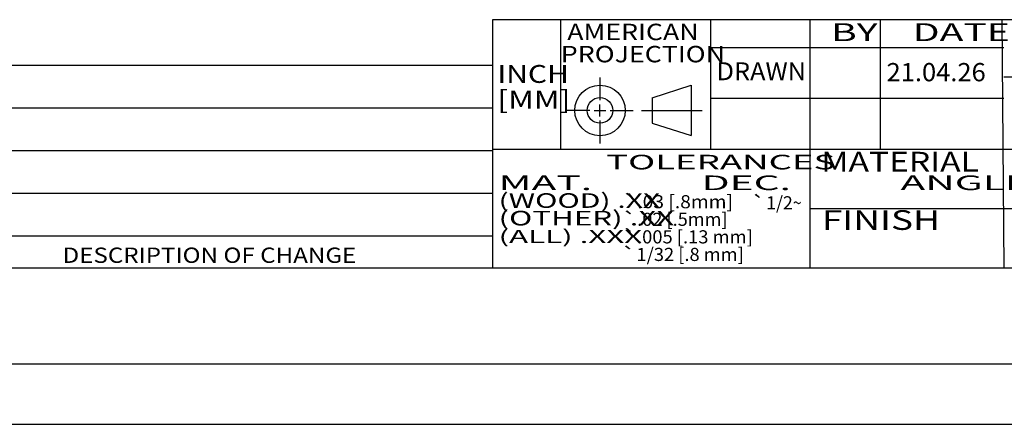
# Model space of a CAD drawing. Units: millimetres. Extents: x 0 to 2970, y -18 to 2100.
# Drawn here: x 1461 to 2286, y 0 to 340 of the extents above; entities that cross this region are included whole.
import ezdxf
from ezdxf.enums import TextEntityAlignment as Align

# ---------------------------------------------------------------- set-up
doc = ezdxf.new("R2010")
doc.units = ezdxf.units.MM
doc.header["$LTSCALE"] = 163.35
doc.linetypes.add('CENTER', pattern=[0.6, 0.375, -0.075, 0.075, -0.075])
doc.layers.get('0').update_dxf_attribs({"linetype": 'CONTINUOUS'})
doc.layers.add('____ISO_', color=7, linetype='CONTINUOUS')
doc.layers.add('DEFAULT_1', color=7, linetype='CENTER')
doc.styles.add('TEXTSTYLE_1', font='gdt', dxfattribs={"width": 0.8})
doc.styles.add('TEXTSTYLE_2', font='bluprnt.ttf')
doc.styles.add('TEXTSTYLE_3', font='arial.ttf')
doc.styles.add('TEXTSTYLE_4', font='gdt')
doc.styles.add('TEXTSTYLE_5', font='tahoma.ttf')

msp = doc.modelspace()

# ---------------------------------------------------------------- linework, layer by layer
at = {"color": 7, "linetype": 'Continuous'}
for p, q in [((2646.9685, 339.5793), (1857.0856, 339.5793)), ((1857.0856, 339.5793), (1857.0856, 131.0302)), ((1914.3847, 230.4921), (1914.3847, 339.5793)), ((2040.2444, 230.4921), (2040.2444, 339.5793)), ((2123.4257, 131.0302), (2123.4257, 339.5793)), ((2182.6123, 230.4921), (2182.6123, 339.5793)), ((2284.1052, 339.5617), (2286.0183, 131.0302)), ((2286.0183, 315.9916), (2040.2444, 315.9916)), ((1195.3435, 301.3453), (1857.0856, 301.3453)), ((1947.2947, 271.9846), (1947.3236, 291.0962)), ((2646.9685, 291.4526), (2286.0183, 291.4526)), ((1991.0978, 273.9811), (2023.865, 284.5049)), ((2023.865, 284.5049), (2023.865, 242.4098)), ((1991.0978, 273.9811), (1991.0978, 252.6944)), ((2286.0183, 273.3193), (2040.2444, 273.3193)), ((1195.3435, 265.5845), (1857.0856, 265.5845)), ((1947.2809, 258.4272), (1947.2826, 268.3997)), ((1938.7106, 263.4264), (1919.599, 263.4552)), ((1942.2955, 263.4142), (1952.268, 263.4126)), ((1955.8529, 263.4005), (1974.9645, 263.3716)), ((1947.2688, 254.8423), (1947.24, 235.7307)), ((1991.0978, 252.6944), (2023.865, 242.4098)), ((1195.3435, 229.8237), (1857.0856, 229.8237)), ((2646.9685, 230.4921), (1857.0856, 230.4921)), ((1195.3435, 194.0629), (1857.0856, 194.0629)), ((2646.9685, 180.7612), (2123.4257, 180.7612)), ((1195.3435, 158.302), (1857.0856, 158.302)), ((2646.9685, 131.0302), (80.2112, 131.0302)), ((0, 50.8191), (2727.1797, 50.8191)), ((0, 0), (2970, 0))]:
    msp.add_line(p, q, dxfattribs=at)
for radius in [21.2147, 10.7611]:
    msp.add_circle((1947.2818, 263.4134), radius, dxfattribs=at)
at = {"layer": 'DEFAULT_1', "color": 7, "linetype": 'CENTER'}
msp.add_line((1982.1009, 263.4111), (2032.9673, 263.4078), dxfattribs=at)

# ---------------------------------------------------------------- texts
at = {"color": 7, "linetype": 'Continuous'}
for s, height, style, p, p2 in [('AMERICAN', 13.77, 'TEXTSTYLE_2', (1919.8312, 322.4067), (2029.9912, 322.4067)), ('BY    DATE', 15, 'TEXTSTYLE_2', (2141.0217, 321.572), (2291.0217, 321.572)), ('PROJECTION', 13.77, 'TEXTSTYLE_2', (1914.3847, 303.789), (2052.0847, 303.789)), ('INCH', 15, 'TEXTSTYLE_2', (1861.2441, 286.5243), (1921.2441, 286.5243)), ('DRAWN', 15, 'TEXTSTYLE_2', (2045.0433, 288.7794), (2120.0433, 288.7794)), ('[MM]', 15.3, 'TEXTSTYLE_2', (1861.2441, 264.8291), (1922.4441, 264.8291)), ('             TOLERANCES', 12.239999, 'TEXTSTYLE_2', (1863.0775, 213.9567), (2144.5975, 213.9567)), ('MATERIAL', 16.524, 'TEXTSTYLE_2', (2132.7793, 212.1636), (2264.9713, 212.1636)), ('MAT.            DEC.            ANGLES', 12.239999, 'TEXTSTYLE_2', (1862.1902, 196.5813), (2327.3102, 196.5813)), ('(WOOD) .XX  ', 12.239999, 'TEXTSTYLE_2', (1862.1902, 181.6658), (2009.0702, 181.6658)), ('`', 11.016, 'TEXTSTYLE_4', (1965.7487, 181.3098), (1978.6007, 181.3098)), ('`', 11.016, 'TEXTSTYLE_4', (2073.7893, 180.3863), (2086.6413, 180.3863)), ('~', 11.016, 'TEXTSTYLE_1', (2108.9558, 180.3863), (2116.2998, 180.3863)), ('(OTHER) .XX  ', 12.239999, 'TEXTSTYLE_2', (1862.1902, 166.9184), (2021.3102, 166.9184)), ('`', 11.016, 'TEXTSTYLE_4', (1965.6415, 166.5624), (1978.4935, 166.5624)), ('FINISH', 16.524, 'TEXTSTYLE_2', (2133.295, 163.1732), (2232.439, 163.1732)), ('(ALL) .XXX  ', 11.015999, 'TEXTSTYLE_2', (1862.1902, 152.171), (1994.3822, 152.171)), ('`', 11.016, 'TEXTSTYLE_4', (1965.4991, 151.815), (1978.3511, 151.815)), ('`', 11.016, 'TEXTSTYLE_4', (1965.0789, 137.0676), (1977.9309, 137.0676))]:
    msp.add_text(s, height=height, dxfattribs=dict(at, style=style)).set_placement(p, p2, align=Align.FIT)
for s, height, style, width, p, p2 in [('.03 [.8mm]    ', 11.016, 'TEXTSTYLE_5', 0.999499, (1978.6007, 181.3098), (2073.2657, 181.3098)), ('1/2', 11.016, 'TEXTSTYLE_5', 0.999066, (2086.6413, 180.3863), (2108.9558, 180.3863)), ('.02 [.5mm]', 11.016, 'TEXTSTYLE_5', 1.000099, (1978.4935, 166.5624), (2054.2739, 166.5624)), ('.005 [.13 mm]', 11.016, 'TEXTSTYLE_5', 0.999953, (1978.3511, 151.815), (2075.3968, 151.815)), ('1/32 [.8 mm]', 11.016, 'TEXTSTYLE_5', 0.999543, (1977.9309, 137.0676), (2067.8747, 137.0676)), ('REV.         DATE           BY                  DESCRIPTION OF CHANGE', 12.834, 'TEXTSTYLE_3', 0.997273, (1207.4521, 135.481), (1742.9495, 135.481))]:
    msp.add_text(s, height=height, dxfattribs=dict(at, style=style, width=width)).set_placement(p, p2, align=Align.FIT)
at = {"layer": '____ISO_', "color": 7, "linetype": 'Continuous', "style": 'TEXTSTYLE_3', "width": 0.999452}
msp.add_text('21.04.26', height=15.3, dxfattribs=at).set_placement((2187.5777, 287.898), (2270.7324, 287.898), align=Align.FIT)

doc.saveas('drawing.dxf')
